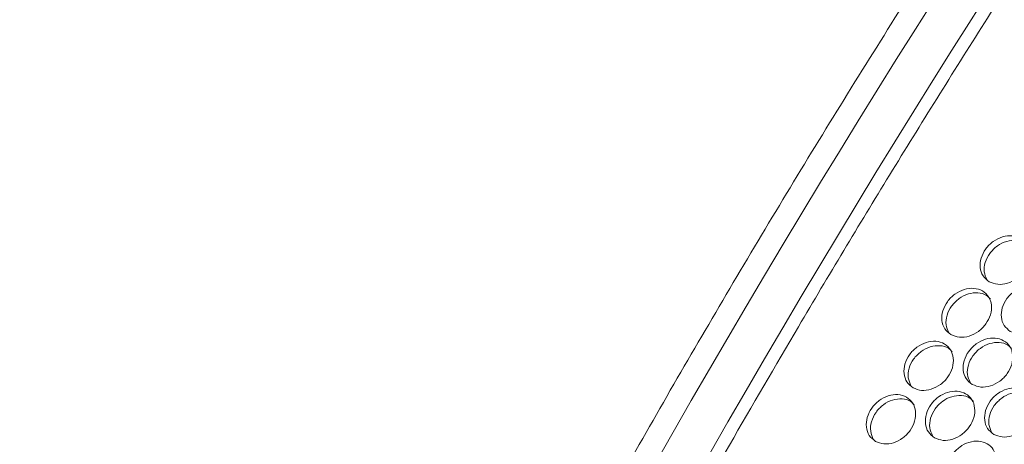
# Model space of a CAD drawing. Units: millimetres. Extents: x 74 to 2910, y 52 to 2015.
# Drawn here: x 2209 to 2354, y 1744 to 1806 of the extents above; entities that cross this region are included whole.
import ezdxf

# ---------------------------------------------------------------- set-up
doc = ezdxf.new("R2010")
doc.units = ezdxf.units.MM
doc.header["$LTSCALE"] = 10

msp = doc.modelspace()

# ---------------------------------------------------------------- linework, layer by layer
at = {"color": 7, "linetype": 'Continuous', "lineweight": 15}
for centre, major_axis, ratio, start_param, end_param in [((2632.63, 1425.37), (362.23, 790.86), 0.503805, 1.236186, 1.635736), ((2637.62, 1422.49), (361.63, 791.19), 0.503096, 1.235856, 1.635406)]:
    msp.add_ellipse(centre, major_axis=major_axis, ratio=ratio, start_param=start_param, end_param=end_param, dxfattribs=at)
for points, knots in [([(2371.36, 1857.82), (2369.78, 1855.51), (2365.2, 1848.83), (2357.7, 1837.65), (2348.89, 1824.23), (2340.18, 1810.66), (2331.58, 1796.96), (2323.08, 1783.13), (2314.7, 1769.16), (2306.44, 1755.08), (2298.29, 1740.87), (2290.27, 1726.55), (2282.37, 1712.13), (2274.6, 1697.6), (2266.95, 1682.97), (2259.44, 1668.25), (2252.07, 1653.45), (2244.83, 1638.56), (2237.73, 1623.6), (2230.78, 1608.57), (2223.97, 1593.47), (2217.31, 1578.31), (2212.2, 1566.39), (2209.32, 1559.52), (2208.57, 1557.73)], [0, 0, 0, 0, 0.025275, 0.073273, 0.121261, 0.169238, 0.217204, 0.265159, 0.313103, 0.361036, 0.408959, 0.45687, 0.50477, 0.55266, 0.600538, 0.648406, 0.696264, 0.74411, 0.791946, 0.839772, 0.887588, 0.935393, 0.983189, 1, 1, 1, 1]), ([(2380.37, 1850.66), (2375.31, 1843.19), (2365.28, 1828.39), (2350.74, 1805.86), (2336.74, 1783.43), (2324.25, 1762.64), (2313.14, 1743.56), (2303.32, 1726.21), (2293.56, 1708.48), (2282.75, 1688.27), (2270.98, 1665.5), (2258.59, 1640.52), (2248.24, 1618.8), (2239.85, 1600.57), (2233.22, 1585.81), (2226.58, 1570.69), (2222.2, 1560.34), (2219.92, 1554.98)], [0, 0, 0, 0, 0.082673, 0.163756, 0.24325, 0.321154, 0.38125, 0.440366, 0.498501, 0.560824, 0.64324, 0.724681, 0.806488, 0.854847, 0.901109, 0.948762, 1, 1, 1, 1]), ([(2351.37, 1767.51), (2351.04, 1767.78), (2350.37, 1768.3), (2349.96, 1769.58), (2350.11, 1771), (2350.8, 1772.39), (2351.94, 1773.51), (2353.35, 1774.21), (2354.81, 1774.38), (2356.11, 1773.99), (2357.03, 1773.1), (2357.45, 1771.84), (2357.3, 1770.42), (2356.61, 1769.04), (2355.47, 1767.91), (2354.07, 1767.21), (2352.59, 1767.02), (2351.78, 1767.35), (2351.37, 1767.51)], [0, 0, 0, 0, 0.062497, 0.124997, 0.187498, 0.249999, 0.3125, 0.375001, 0.4375, 0.499999, 0.562499, 0.624998, 0.687499, 0.75, 0.812501, 0.875001, 0.937501, 1, 1, 1, 1]), ([(2351.03, 1767.84), (2350.87, 1768.2), (2350.54, 1768.95), (2350.72, 1770.35), (2351.4, 1771.72), (2352.54, 1772.85), (2353.95, 1773.55), (2355.4, 1773.7), (2356.59, 1773.39), (2357.06, 1772.87), (2357.24, 1772.66)], [0, 0, 0, 0, 0.1191878, 0.2513507, 0.383453, 0.5155557, 0.6477189, 0.7799688, 0.9122779, 1, 1, 1, 1]), ([(2345.75, 1759.72), (2345.41, 1759.99), (2344.74, 1760.51), (2344.33, 1761.8), (2344.47, 1763.23), (2345.16, 1764.62), (2346.29, 1765.75), (2347.69, 1766.46), (2349.15, 1766.63), (2350.44, 1766.24), (2351.37, 1765.34), (2351.8, 1764.09), (2351.65, 1762.65), (2350.96, 1761.27), (2349.83, 1760.13), (2348.44, 1759.43), (2346.96, 1759.23), (2346.15, 1759.56), (2345.75, 1759.72)], [0, 0, 0, 0, 0.062497, 0.124997, 0.187498, 0.249999, 0.3125, 0.375001, 0.4375, 0.499999, 0.562499, 0.624998, 0.687499, 0.75, 0.812501, 0.875001, 0.937501, 1, 1, 1, 1]), ([(2354.49, 1760.2), (2354.16, 1760.46), (2353.49, 1760.98), (2353.08, 1762.27), (2353.22, 1763.69), (2353.92, 1765.08), (2355.05, 1766.21), (2356.46, 1766.91), (2357.92, 1767.08), (2359.21, 1766.69), (2360.14, 1765.8), (2360.56, 1764.54), (2360.41, 1763.11), (2359.72, 1761.73), (2358.58, 1760.6), (2357.19, 1759.9), (2355.71, 1759.7), (2354.9, 1760.03), (2354.49, 1760.2)], [0, 0, 0, 0, 0.062498, 0.124997, 0.187498, 0.249999, 0.3125, 0.375001, 0.4375, 0.499999, 0.562498, 0.624998, 0.687499, 0.749999, 0.812501, 0.875001, 0.937501, 1, 1, 1, 1]), ([(2345.42, 1760.03), (2345.26, 1760.4), (2344.92, 1761.16), (2345.09, 1762.58), (2345.77, 1763.96), (2346.9, 1765.1), (2348.3, 1765.8), (2349.74, 1765.96), (2350.92, 1765.66), (2351.38, 1765.15), (2351.56, 1764.95)], [0, 0, 0, 0, 0.123019, 0.255343, 0.387608, 0.519872, 0.652196, 0.784608, 0.917079, 1, 1, 1, 1]), ([(2340.17, 1751.89), (2339.83, 1752.15), (2339.16, 1752.67), (2338.75, 1753.97), (2338.88, 1755.4), (2339.56, 1756.8), (2340.68, 1757.94), (2342.08, 1758.65), (2343.53, 1758.83), (2344.83, 1758.44), (2345.76, 1757.54), (2346.18, 1756.28), (2346.05, 1754.84), (2345.36, 1753.45), (2344.24, 1752.3), (2342.85, 1751.6), (2341.38, 1751.39), (2340.57, 1751.72), (2340.17, 1751.89)], [0, 0, 0, 0, 0.062497, 0.124997, 0.187498, 0.249999, 0.3125, 0.375, 0.4375, 0.499999, 0.562499, 0.624998, 0.687499, 0.749999, 0.8125, 0.875001, 0.937501, 1, 1, 1, 1]), ([(2339.86, 1752.18), (2339.69, 1752.56), (2339.34, 1753.33), (2339.5, 1754.77), (2340.18, 1756.16), (2341.3, 1757.3), (2342.7, 1758.01), (2344.14, 1758.17), (2345.3, 1757.88), (2345.75, 1757.38), (2345.91, 1757.2)], [0, 0, 0, 0, 0.126855, 0.259348, 0.391779, 0.524209, 0.656702, 0.789281, 0.921919, 1, 1, 1, 1]), ([(2348.89, 1752.38), (2348.55, 1752.64), (2347.88, 1753.17), (2347.47, 1754.46), (2347.61, 1755.89), (2348.29, 1757.29), (2349.42, 1758.42), (2350.82, 1759.13), (2352.28, 1759.3), (2353.57, 1758.91), (2354.5, 1758.02), (2354.93, 1756.76), (2354.78, 1755.33), (2354.1, 1753.93), (2352.97, 1752.79), (2351.58, 1752.09), (2350.11, 1751.89), (2349.3, 1752.22), (2348.89, 1752.38)], [0, 0, 0, 0, 0.0624978, 0.1249975, 0.1874977, 0.2499988, 0.3125, 0.3750007, 0.4375, 0.4999992, 0.5624983, 0.6249979, 0.6874987, 0.7499995, 0.8125005, 0.875001, 0.9375008, 1, 1, 1, 1]), ([(2348.58, 1752.68), (2348.41, 1753.06), (2348.06, 1753.82), (2348.23, 1755.25), (2348.91, 1756.64), (2350.03, 1757.77), (2351.43, 1758.49), (2352.88, 1758.64), (2354.05, 1758.35), (2354.5, 1757.84), (2354.67, 1757.65)], [0, 0, 0, 0, 0.124936, 0.257345, 0.389692, 0.522039, 0.654448, 0.786941, 0.919497, 1, 1, 1, 1]), ([(2334.63, 1744), (2334.29, 1744.27), (2333.62, 1744.79), (2333.21, 1746.09), (2333.33, 1747.53), (2334, 1748.94), (2335.12, 1750.08), (2336.51, 1750.8), (2337.96, 1750.98), (2339.25, 1750.59), (2340.18, 1749.7), (2340.62, 1748.43), (2340.48, 1746.99), (2339.81, 1745.58), (2338.69, 1744.43), (2337.31, 1743.72), (2335.84, 1743.51), (2335.03, 1743.84), (2334.63, 1744)], [0, 0, 0, 0, 0.062497, 0.124997, 0.187498, 0.249999, 0.3125, 0.375001, 0.4375, 0.499999, 0.562499, 0.624998, 0.687499, 0.75, 0.812501, 0.875001, 0.937501, 1, 1, 1, 1]), ([(2343.33, 1744.52), (2343, 1744.78), (2342.32, 1745.31), (2341.91, 1746.6), (2342.04, 1748.04), (2342.72, 1749.44), (2343.84, 1750.59), (2345.23, 1751.3), (2346.68, 1751.48), (2347.97, 1751.09), (2348.9, 1750.2), (2349.33, 1748.93), (2349.2, 1747.49), (2348.52, 1746.09), (2347.4, 1744.95), (2346.02, 1744.24), (2344.55, 1744.03), (2343.74, 1744.36), (2343.33, 1744.52)], [0, 0, 0, 0, 0.062498, 0.124997, 0.187498, 0.249999, 0.3125, 0.375001, 0.4375, 0.499999, 0.562498, 0.624998, 0.687498, 0.75, 0.812501, 0.875001, 0.937501, 1, 1, 1, 1]), ([(2343.04, 1744.8), (2342.86, 1745.19), (2342.51, 1745.97), (2342.67, 1747.42), (2343.34, 1748.81), (2344.46, 1749.95), (2345.85, 1750.67), (2347.29, 1750.83), (2348.45, 1750.55), (2348.89, 1750.05), (2349.05, 1749.87)], [0, 0, 0, 0, 0.128777, 0.261355, 0.393873, 0.526391, 0.658969, 0.791634, 0.92436, 1, 1, 1, 1]), ([(2352.04, 1745.03), (2351.71, 1745.29), (2351.04, 1745.82), (2350.63, 1747.11), (2350.76, 1748.54), (2351.44, 1749.94), (2352.56, 1751.08), (2353.96, 1751.79), (2355.41, 1751.97), (2356.7, 1751.58), (2357.64, 1750.69), (2358.06, 1749.42), (2357.93, 1747.99), (2357.24, 1746.59), (2356.12, 1745.45), (2354.73, 1744.74), (2353.26, 1744.53), (2352.45, 1744.86), (2352.04, 1745.03)], [0, 0, 0, 0, 0.062497, 0.124997, 0.187498, 0.249999, 0.3125, 0.375, 0.4375, 0.499999, 0.562499, 0.624998, 0.687499, 0.75, 0.8125, 0.875001, 0.937501, 1, 1, 1, 1]), ([(2351.74, 1745.32), (2351.57, 1745.7), (2351.22, 1746.47), (2351.38, 1747.91), (2352.06, 1749.3), (2353.18, 1750.44), (2354.58, 1751.16), (2356.02, 1751.31), (2357.18, 1751.03), (2357.63, 1750.53), (2357.79, 1750.34)], [0, 0, 0, 0, 0.126855, 0.259348, 0.391779, 0.524209, 0.656702, 0.78928, 0.921919, 1, 1, 1, 1]), ([(2334.34, 1744.28), (2334.17, 1744.67), (2333.81, 1745.45), (2333.97, 1746.91), (2334.63, 1748.31), (2335.75, 1749.46), (2337.14, 1750.18), (2338.57, 1750.34), (2339.72, 1750.06), (2340.16, 1749.57), (2340.32, 1749.4)], [0, 0, 0, 0, 0.130701, 0.263368, 0.395972, 0.528578, 0.661244, 0.793997, 0.926809, 1, 1, 1, 1]), ([(2346.51, 1737.15), (2346.17, 1737.41), (2345.5, 1737.93), (2345.08, 1739.23), (2345.21, 1740.67), (2345.88, 1742.08), (2347, 1743.23), (2348.39, 1743.94), (2349.84, 1744.12), (2351.13, 1743.73), (2352.06, 1742.84), (2352.5, 1741.57), (2352.36, 1740.13), (2351.69, 1738.73), (2350.57, 1737.57), (2349.19, 1736.86), (2347.72, 1736.65), (2346.91, 1736.98), (2346.51, 1737.15)], [0, 0, 0, 0, 0.062497, 0.124997, 0.187498, 0.249999, 0.3125, 0.375001, 0.4375, 0.499999, 0.562499, 0.624998, 0.687499, 0.75, 0.812501, 0.875001, 0.937501, 1, 1, 1, 1])]:
    msp.add_open_spline(points, degree=3, knots=knots, dxfattribs=at)

doc.saveas('drawing.dxf')
